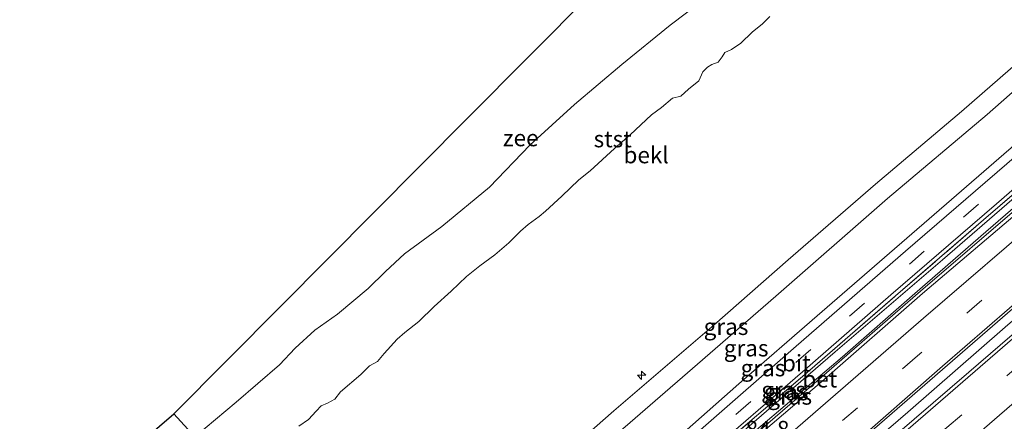
# Model space of a CAD drawing. Units: metres. Extents: x 140000 to 150003, y 556250 to 564935.
# Drawn here: x 141734 to 141883, y 558422 to 558483 of the extents above; entities that cross this region are included whole.
import ezdxf
from ezdxf.enums import TextEntityAlignment as Align

# ---------------------------------------------------------------- set-up
doc = ezdxf.new("R2010")
doc.units = ezdxf.units.M
doc.linetypes.add('IE-TERREINAFSCHEIDING', pattern=[10, 8, -2])
doc.linetypes.add('VW-3-9_STREEP', pattern=[12, 3, -9])
doc.layers.get('0').update_dxf_attribs({"lineweight": 25})
for name, color, linetype, lineweight in [('B-ME-AL-OVERIG-S-B1', 7, 'Continuous', 18), ('B-ME-AM-KILOMETR-S-B1', 7, 'Continuous', 18), ('B-ME-BV-GELEIDECONSTRUCTIE-GELEIDERAIL-L-B1', 213, 'BV-GELEIDERAIL', 18), ('B-ME-GW-KRUINLIJN-L-B1', 93, 'Continuous', 18), ('B-ME-GW-TEENLIJN-L-B1', 93, 'Continuous', 18), ('B-ME-IE-GRASLAND-GV-B6', 93, 'Continuous', 18), ('B-ME-IE-HULPGEOMETRIE-L-B1', 53, 'Continuous', 18), ('B-ME-IE-TERREINAFSCHEIDING-RASTERHEKWERK-L-B1', 8, 'IE-TERREINAFSCHEIDING', 18), ('B-ME-OB-BEKLEDING-GV-B6', 253, 'Continuous', 18), ('B-ME-OB-WATERLIJN-L-B1', 133, 'OB-WATERLIJN', 18), ('B-ME-OG-WATER-GV-B6', 153, 'Continuous', 18), ('B-ME-VH-VERH_SOORT-BETON-OVERIG-GV-B6', 8, 'IE-TERREINAFSCHEIDING-NATUURLIJK-HOUTWAL', 18), ('B-ME-VH-VERH_SOORT-BITUMEN-GV-B6', 8, 'IE-TERREINAFSCHEIDING-NATUURLIJK-HOUTWAL', 18), ('B-ME-VW-MARKERING-39STREEP-015-L-B1', 255, 'VW-3-9_STREEP', 18), ('B-ME-VW-MARKERING-STREEP-015-L-B1', 7, 'Continuous', 18)]:
    doc.layers.add(name, color=color, linetype=linetype, lineweight=lineweight)
doc.layers.add('B-ME-KG-KADASTRAAL-OPNAMEDTMGRENS-L-B1', color=10, linetype='Continuous')
doc.styles.add('NLCS-ISO', font='NLCS-ISO.TTF')
doc.linetypes.add('BV-GELEIDERAIL', pattern='A,10,-3,[108,NLCS.SHX,S=1,R=0,X=0,Y=0],-3', length=16)
doc.linetypes.add('IE-TERREINAFSCHEIDING-NATUURLIJK-HOUTWAL', pattern='A,7,-1.5,[67,NLCS.SHX,S=0.75,R=45,X=0,Y=0],-1.5,7,-1.5,[70,NLCS.SHX,S=0.75,R=0,X=0,Y=0],-1.5', length=20)
doc.linetypes.add('OB-WATERLIJN', pattern='A,10,[32,NLCS.SHX,S=2,R=0,X=0,Y=0],-12', length=22)

# ---------------------------------------------------------------- blocks, each defined once
blk = doc.blocks.new('hecto')
for p, q in [((0, 0.625), (-0.625, 0)), ((0, -0.625), (0, 0.625)), ((-0.625, 0), (0.625, 0)), ((0.625, 0), (0, -0.625))]:
    blk.add_line(p, q)

msp = doc.modelspace()

# ---------------------------------------------------------------- linework, layer by layer
at = {"layer": 'B-ME-BV-GELEIDECONSTRUCTIE-GELEIDERAIL-L-B1'}
for points in [[(141903.684, 558471.002, 5.038), (141885.394, 558455.17, 5.037), (141870.138, 558442.066, 5.033), (141855.148, 558429.056, 5.034), (141826.772, 558404.609, 5.033), (141813.745, 558393.431, 5.033), (141798.233, 558379.979, 5.05)], [(141911.901, 558461.695, 4.652), (141899.28, 558450.738, 4.739), (141882.944, 558436.641, 4.755), (141868.195, 558423.802, 4.78), (141856.154, 558413.402, 4.764), (141844.048, 558403.029, 4.761), (141833.184, 558393.695, 4.826), (141816.604, 558379.262, 4.811), (141806.818, 558370.868, 4.816)]]:
    msp.add_polyline3d(points, dxfattribs=at)
at = {"layer": 'B-ME-GW-KRUINLIJN-L-B1'}
for points in [[(141786.884, 558392.025, 7.535), (141795.061, 558399.143, 7.517), (141809.912, 558411.865, 7.517), (141823.727, 558423.974, 7.542), (141838.926, 558436.958, 7.542), (141850.091, 558446.8, 7.529), (141863.306, 558458.222, 7.511), (141876.295, 558469.241, 7.523), (141892.687, 558483.456, 7.517)], [(141894.534, 558481.365, 7.473), (141880.176, 558468.742, 7.476), (141865.129, 558456.056, 7.473), (141848.261, 558441.29, 7.541), (141836.384, 558431.033, 7.57), (141822.065, 558418.65, 7.566), (141808.295, 558406.869, 7.548), (141794.627, 558394.971, 7.517), (141788.848, 558389.94, 7.508)], [(141902.653, 558472.169, 4.478), (141888.398, 558459.76, 4.484), (141873.465, 558446.801, 4.537), (141857.232, 558432.918, 4.522), (141839.769, 558417.839, 4.559), (141824.475, 558404.773, 4.575), (141810.32, 558392.534, 4.578), (141797.27, 558381.001, 4.57)]]:
    msp.add_polyline3d(points, dxfattribs=at)
at = {"layer": 'B-ME-GW-TEENLIJN-L-B1'}
for points in [[(141792.995, 558385.539, 4.867), (141797.084, 558389.019, 4.845), (141810.754, 558400.63, 4.826), (141821.683, 558409.937, 4.814), (141832.229, 558418.829, 4.789), (141842.666, 558428.038, 4.789), (141854.502, 558438.342, 4.811), (141864.691, 558447.171, 4.795), (141875.582, 558456.569, 4.789), (141886.1, 558465.684, 4.786), (141898.653, 558476.699, 4.81)], [(141798.06, 558380.163, 4.029), (141811.566, 558391.884, 4.019), (141828.207, 558406.247, 4.012), (141844.317, 558420.271, 4.019), (141858.337, 558432.145, 4.012), (141869.26, 558441.696, 4.012), (141880.013, 558451.015, 4.012), (141893.396, 558462.624, 4.003), (141903.404, 558471.319, 4.029)]]:
    msp.add_polyline3d(points, dxfattribs=at)
at = {"layer": 'B-ME-IE-GRASLAND-GV-B6'}
for points in [[(141894.534, 558481.365, 7.473), (141880.176, 558468.742, 7.476), (141865.129, 558456.056, 7.473), (141848.261, 558441.29, 7.541), (141836.384, 558431.033, 7.57), (141822.065, 558418.65, 7.566), (141808.295, 558406.869, 7.548), (141794.627, 558394.971, 7.517), (141788.848, 558389.94, 7.508), (141786.884, 558392.025, 7.535), (141795.061, 558399.143, 7.517), (141809.912, 558411.865, 7.517), (141823.727, 558423.974, 7.542), (141838.926, 558436.958, 7.542), (141850.091, 558446.8, 7.529), (141863.306, 558458.222, 7.511), (141876.295, 558469.241, 7.523), (141892.687, 558483.456, 7.517), (141894.534, 558481.365, 7.473)], [(141898.653, 558476.699, 4.81), (141886.1, 558465.684, 4.786), (141875.582, 558456.569, 4.789), (141864.691, 558447.171, 4.795), (141854.502, 558438.342, 4.811), (141842.666, 558428.038, 4.789), (141832.229, 558418.829, 4.789), (141821.683, 558409.937, 4.814), (141810.754, 558400.63, 4.826), (141797.084, 558389.019, 4.845), (141792.995, 558385.539, 4.867), (141788.848, 558389.94, 7.508), (141794.627, 558394.971, 7.517), (141808.295, 558406.869, 7.548), (141822.065, 558418.65, 7.566), (141836.384, 558431.033, 7.57), (141848.261, 558441.29, 7.541), (141865.129, 558456.056, 7.473), (141880.176, 558468.742, 7.476), (141894.534, 558481.365, 7.473), (141898.653, 558476.699, 4.81)], [(141899.592, 558475.636, 4.601), (141884.629, 558462.569, 4.598), (141867.85, 558448.128, 4.601), (141851.341, 558433.756, 4.623), (141836.827, 558421.121, 4.641), (141821.692, 558408.111, 4.629), (141810.214, 558398.202, 4.648), (141794.254, 558384.202, 4.645), (141792.995, 558385.539, 4.867), (141797.084, 558389.019, 4.845), (141810.754, 558400.63, 4.826), (141821.683, 558409.937, 4.814), (141832.229, 558418.829, 4.789), (141842.666, 558428.038, 4.789), (141854.502, 558438.342, 4.811), (141864.691, 558447.171, 4.795), (141875.582, 558456.569, 4.789), (141886.1, 558465.684, 4.786), (141898.653, 558476.699, 4.81), (141899.592, 558475.636, 4.601)], [(141902.235, 558472.643, 4.515), (141891.913, 558463.356, 4.515), (141879.643, 558452.84, 4.534), (141866.333, 558441.336, 4.534), (141852.625, 558429.485, 4.528), (141838.361, 558417.275, 4.562), (141823.602, 558404.591, 4.593), (141810.304, 558392.932, 4.606), (141796.968, 558381.322, 4.613), (141796.589, 558381.724, 4.562), (141808.961, 558392.528, 4.567), (141823.016, 558404.598, 4.589), (141837.003, 558416.651, 4.598), (141852.286, 558429.872, 4.554), (141865.648, 558441.505, 4.561), (141881.629, 558455.251, 4.551), (141895.036, 558466.881, 4.536), (141901.958, 558472.956, 4.501), (141902.235, 558472.643, 4.515)], [(141902.653, 558472.169, 4.478), (141888.398, 558459.76, 4.484), (141873.465, 558446.801, 4.537), (141857.232, 558432.918, 4.522), (141839.769, 558417.839, 4.559), (141824.475, 558404.773, 4.575), (141810.32, 558392.534, 4.578), (141797.27, 558381.001, 4.57), (141796.968, 558381.322, 4.613), (141810.304, 558392.932, 4.606), (141823.602, 558404.591, 4.593), (141838.361, 558417.275, 4.562), (141852.625, 558429.485, 4.528), (141866.333, 558441.336, 4.534), (141879.643, 558452.84, 4.534), (141891.913, 558463.356, 4.515), (141902.235, 558472.643, 4.515), (141902.653, 558472.169, 4.478)], [(141903.404, 558471.319, 4.029), (141893.396, 558462.624, 4.003), (141880.013, 558451.015, 4.012), (141869.26, 558441.696, 4.012), (141858.337, 558432.145, 4.012), (141844.317, 558420.271, 4.019), (141828.207, 558406.247, 4.012), (141811.566, 558391.884, 4.019), (141798.06, 558380.163, 4.029), (141797.27, 558381.001, 4.57), (141810.32, 558392.534, 4.578), (141824.475, 558404.773, 4.575), (141839.769, 558417.839, 4.559), (141857.232, 558432.918, 4.522), (141873.465, 558446.801, 4.537), (141888.398, 558459.76, 4.484), (141902.653, 558472.169, 4.478), (141903.404, 558471.319, 4.029)]]:
    msp.add_polyline3d(points, dxfattribs=at)
at = {"layer": 'B-ME-IE-HULPGEOMETRIE-L-B1'}
msp.add_polyline3d([(141760.4046, 558420.057, -0.93), (141757.216, 558423.505, -0.93)], dxfattribs=at)
at = {"layer": 'B-ME-IE-TERREINAFSCHEIDING-RASTERHEKWERK-L-B1'}
msp.add_polyline3d([(141796.968, 558381.322, 4.613), (141810.304, 558392.932, 4.606), (141823.602, 558404.591, 4.593), (141838.361, 558417.275, 4.562), (141852.625, 558429.485, 4.528), (141866.333, 558441.336, 4.534), (141879.643, 558452.84, 4.534), (141891.913, 558463.356, 4.515), (141902.235, 558472.643, 4.515)], dxfattribs=at)
at = {"layer": 'B-ME-KG-KADASTRAAL-OPNAMEDTMGRENS-L-B1'}
for points in [[(141757.216, 558423.505, -0.93), (141773.375, 558439.774, -0.93), (141801.58, 558468.171, -0.93), (141829.784, 558496.567, -0.93), (141856.946, 558523.914, -0.93)], [(141613.602, 558300.392, -0.93), (141627.314, 558312.146, -0.93), (141657.704, 558338.198, -0.93), (141688.094, 558364.25, -0.93), (141718.484, 558390.302, -0.93), (141748.874, 558416.353, -0.93), (141757.216, 558423.505, -0.93)]]:
    msp.add_polyline3d(points, dxfattribs=at)
at = {"layer": 'B-ME-OB-BEKLEDING-GV-B6'}
for points in [[(141760.4046, 558420.057, -0.93), (141766.6271, 558425.2958, -0.93), (141773.166, 558430.9426, -0.93), (141775.552, 558433.4565, -0.93), (141778.5025, 558436.1553, -0.93), (141781.9326, 558438.5746, -0.93), (141786.6042, 558442.4758, -0.93), (141789.2211, 558445.037, -0.93), (141792.1086, 558447.7192, -0.93), (141797.7412, 558451.8418, -0.93), (141804.9407, 558457.7709, -0.93), (141811.0559, 558464.1313, -0.93), (141817.7782, 558470.2708, -0.93), (141824.9499, 558476.3123, -0.93), (141832.2538, 558482.2624, -0.93), (141839.6886, 558487.8864, -0.93)], [(141776.1249, 558421.6389, 0.0235), (141777.5945, 558422.6847, 0.004), (141778.7049, 558423.9469, 0.004), (141779.4963, 558424.7598, 0.004), (141780.4466, 558425.141, 0.004), (141781.5349, 558425.7345, -0.0009), (141782.4136, 558426.832, -0.0058), (141785.4643, 558429.476, -0.035), (141786.7838, 558430.7662, -0.0448), (141788.0231, 558431.4537, -0.0497), (141789.0199, 558432.6679, -0.1667), (141790.9967, 558434.835, -0.1813), (141792.1527, 558435.8387, -0.2252), (141794.2684, 558437.4786, -0.2203), (141796.5706, 558439.763, -0.2154), (141799.1222, 558442.059, -0.2154), (141801.475, 558444.271, -0.2642), (141803.4944, 558445.9171, -0.2447), (141805.7624, 558447.5611, -0.1472), (141807.8621, 558449.3817, -0.1667), (141809.6408, 558451.1539, -0.2496), (141810.7684, 558452.1455, -0.2496), (141812.4568, 558453.3707, -0.2593), (141813.4051, 558454.1528, -0.2593), (141815.8667, 558456.4452, -0.1375), (141818.4618, 558458.8808, -0.1667), (141820.188, 558460.2678, -0.1667), (141823.8502, 558463.615, -0.2837), (141826.2068, 558465.6725, -0.2788), (141829.4634, 558468.7283, -0.2739), (141830.9758, 558469.7976, -0.2739), (141832.6003, 558471.2118, -0.269), (141833.8996, 558471.5491, -0.2642), (141835.0581, 558472.5929, -0.2642), (141836.5949, 558473.8263, -0.2593), (141837.1954, 558475.2101, -0.2593), (141837.9237, 558475.9019, -0.2398), (141838.5775, 558476.2947, -0.2398), (141839.5082, 558476.6972, -0.2301), (141840.1318, 558477.4787, -0.2203), (141840.5192, 558478.1304, -0.2203), (141841.5579, 558478.6019, -0.2203), (141842.9247, 558479.5563, -0.2203), (141844.6688, 558481.2183, -0.2301), (141846.2331, 558482.4499, -0.1862), (141847.3355, 558483.5871, -0.2008)], [(141847.3355, 558483.5871, -0.2008), (141846.2331, 558482.4499, -0.1862), (141844.6688, 558481.2183, -0.2301), (141842.9247, 558479.5563, -0.2203), (141841.5579, 558478.6019, -0.2203), (141840.5192, 558478.1304, -0.2203), (141840.1318, 558477.4787, -0.2203), (141839.5082, 558476.6972, -0.2301), (141838.5775, 558476.2947, -0.2398), (141837.9237, 558475.9019, -0.2398), (141837.1954, 558475.2101, -0.2593), (141836.5949, 558473.8263, -0.2593), (141835.0581, 558472.5929, -0.2642), (141833.8996, 558471.5491, -0.2642), (141832.6003, 558471.2118, -0.269), (141830.9758, 558469.7976, -0.2739), (141829.4634, 558468.7283, -0.2739), (141826.2068, 558465.6725, -0.2788), (141823.8502, 558463.615, -0.2837), (141820.188, 558460.2678, -0.1667), (141818.4618, 558458.8808, -0.1667), (141815.8667, 558456.4452, -0.1375), (141813.4051, 558454.1528, -0.2593), (141812.4568, 558453.3707, -0.2593), (141810.7684, 558452.1455, -0.2496), (141809.6408, 558451.1539, -0.2496), (141807.8621, 558449.3817, -0.1667), (141805.7624, 558447.5611, -0.1472), (141803.4944, 558445.9171, -0.2447), (141801.475, 558444.271, -0.2642), (141799.1222, 558442.059, -0.2154), (141796.5706, 558439.763, -0.2154), (141794.2684, 558437.4786, -0.2203), (141792.1527, 558435.8387, -0.2252), (141790.9967, 558434.835, -0.1813), (141789.0199, 558432.6679, -0.1667), (141788.0231, 558431.4537, -0.0497), (141786.7838, 558430.7662, -0.0448), (141785.4643, 558429.476, -0.035), (141782.4136, 558426.832, -0.0058), (141781.5349, 558425.7345, -0.0009), (141780.4466, 558425.141, 0.004), (141779.4963, 558424.7598, 0.004), (141778.7049, 558423.9469, 0.004), (141777.5945, 558422.6847, 0.004), (141776.1249, 558421.6389, 0.0235)], [(141892.687, 558483.456, 7.517), (141876.295, 558469.241, 7.523), (141863.306, 558458.222, 7.511), (141850.091, 558446.8, 7.529), (141838.926, 558436.958, 7.542), (141823.727, 558423.974, 7.542), (141809.912, 558411.865, 7.517)]]:
    msp.add_polyline3d(points, dxfattribs=at)
at = {"layer": 'B-ME-OB-WATERLIJN-L-B1'}
msp.add_polyline3d([(141760.4046, 558420.057, -0.93), (141766.6271, 558425.2958, -0.93), (141773.166, 558430.9426, -0.93), (141775.552, 558433.4565, -0.93), (141778.5025, 558436.1553, -0.93), (141781.9326, 558438.5746, -0.93), (141786.6042, 558442.4758, -0.93), (141789.2211, 558445.037, -0.93), (141792.1086, 558447.7192, -0.93), (141797.7412, 558451.8418, -0.93), (141804.9407, 558457.7709, -0.93), (141811.0559, 558464.1313, -0.93), (141817.7782, 558470.2708, -0.93), (141824.9499, 558476.3123, -0.93), (141832.2538, 558482.2624, -0.93), (141839.6886, 558487.8864, -0.93), (141848.3348, 558496.0147, -0.93), (141855.4485, 558502.6538, -0.93), (141862.5981, 558509.2077, -0.93), (141866.693, 558512.8018, -0.93)], dxfattribs=at)
at = {"layer": 'B-ME-OG-WATER-GV-B6'}
for points in [[(141839.6886, 558487.8864, -0.93), (141832.2538, 558482.2624, -0.93), (141824.9499, 558476.3123, -0.93), (141817.7782, 558470.2708, -0.93), (141811.0559, 558464.1313, -0.93), (141804.9407, 558457.7709, -0.93), (141797.7412, 558451.8418, -0.93), (141792.1086, 558447.7192, -0.93), (141789.2211, 558445.037, -0.93), (141786.6042, 558442.4758, -0.93), (141781.9326, 558438.5746, -0.93), (141778.5025, 558436.1553, -0.93), (141775.552, 558433.4565, -0.93), (141773.166, 558430.9426, -0.93), (141766.6271, 558425.2958, -0.93), (141760.4046, 558420.057, -0.93), (141757.216, 558423.505, -0.93), (141773.375, 558439.774, -0.93), (141801.58, 558468.171, -0.93), (141829.784, 558496.567, -0.93)], [(141613.602, 558300.392, -0.93), (141627.314, 558312.146, -0.93), (141657.704, 558338.198, -0.93), (141688.094, 558364.25, -0.93), (141718.484, 558390.302, -0.93), (141748.874, 558416.353, -0.93), (141757.216, 558423.505, -0.93), (141760.4046, 558420.057, -0.93)]]:
    msp.add_polyline3d(points, dxfattribs=at)
at = {"layer": 'B-ME-VH-VERH_SOORT-BETON-OVERIG-GV-B6'}
for points in [[(141903.993, 558470.652, 3.947), (141886.095, 558455.03, 3.947), (141870.432, 558441.725, 3.95), (141855.56, 558428.696, 3.95), (141841.561, 558416.798, 3.963), (141827.098, 558404.249, 3.991), (141814.073, 558393.034, 4.003), (141798.613, 558379.576, 4.028), (141798.06, 558380.163, 4.029), (141811.566, 558391.884, 4.019), (141828.207, 558406.247, 4.012), (141844.317, 558420.271, 4.019), (141858.337, 558432.145, 4.012), (141869.26, 558441.696, 4.012), (141880.013, 558451.015, 4.012), (141893.396, 558462.624, 4.003), (141903.404, 558471.319, 4.029), (141903.993, 558470.652, 3.947)], [(141912.918, 558460.543, 4.126), (141893.452, 558443.609, 4.228), (141877.448, 558429.842, 4.25), (141863.789, 558418.075, 4.203), (141851.459, 558407.342, 4.234), (141835.217, 558393.327, 4.256), (141820.534, 558380.793, 4.219), (141807.933, 558369.683, 4.26), (141805.941, 558371.798, 3.993), (141810.542, 558375.768, 3.991), (141828.763, 558391.589, 3.998), (141843.848, 558404.515, 3.995), (141857.07, 558416.025, 4.01), (141874.208, 558430.861, 4.01), (141890.811, 558445.314, 4.004), (141911.016, 558462.697, 3.951), (141912.918, 558460.543, 4.126)]]:
    msp.add_polyline3d(points, dxfattribs=at)
at = {"layer": 'B-ME-VH-VERH_SOORT-BITUMEN-GV-B6'}
for points in [[(141901.958, 558472.956, 4.501), (141895.036, 558466.881, 4.536), (141881.629, 558455.251, 4.551), (141865.648, 558441.505, 4.561), (141852.286, 558429.872, 4.554), (141837.003, 558416.651, 4.598), (141823.016, 558404.598, 4.589), (141808.961, 558392.528, 4.567), (141796.589, 558381.724, 4.562), (141795.404, 558382.982, 4.692), (141794.254, 558384.202, 4.645), (141810.214, 558398.202, 4.648), (141821.692, 558408.111, 4.629), (141836.827, 558421.121, 4.641), (141851.341, 558433.756, 4.623), (141867.85, 558448.128, 4.601), (141884.629, 558462.569, 4.598), (141899.592, 558475.636, 4.601), (141900.836, 558474.227, 4.632), (141901.958, 558472.956, 4.501)], [(141911.016, 558462.697, 3.951), (141890.811, 558445.314, 4.004), (141874.208, 558430.861, 4.01), (141857.07, 558416.025, 4.01), (141843.848, 558404.515, 3.995), (141828.763, 558391.589, 3.998), (141810.542, 558375.768, 3.991), (141805.941, 558371.798, 3.993), (141805.635, 558372.122, 4.075), (141803.142, 558374.768, 4.093), (141800.601, 558377.466, 4.068), (141798.613, 558379.576, 4.028), (141814.073, 558393.034, 4.003), (141827.098, 558404.249, 3.991), (141841.561, 558416.798, 3.963), (141855.56, 558428.696, 3.95), (141870.432, 558441.725, 3.95), (141886.095, 558455.03, 3.947), (141903.993, 558470.652, 3.947), (141905.879, 558468.516, 4.041), (141908.368, 558465.697, 4.066), (141910.78, 558462.965, 4.039), (141911.016, 558462.697, 3.951)], [(141920.286, 558452.199, 4.055), (141902.89, 558437.138, 4.08), (141887.699, 558423.955, 4.111), (141873.06, 558411.417, 4.161), (141859.915, 558400.057, 4.173), (141846.059, 558387.995, 4.142), (141832.423, 558376.249, 4.111), (141822.718, 558367.718, 4.033), (141815.547, 558361.602, 4.038), (141813.306, 558363.981, 4.177), (141810.714, 558366.732, 4.358), (141808.268, 558369.328, 4.306), (141807.933, 558369.683, 4.26), (141820.534, 558380.793, 4.219), (141835.217, 558393.327, 4.256), (141851.459, 558407.342, 4.234), (141863.789, 558418.075, 4.203), (141877.448, 558429.842, 4.25), (141893.452, 558443.609, 4.228), (141912.918, 558460.543, 4.126), (141913.257, 558460.159, 4.267), (141915.711, 558457.38, 4.334), (141918.175, 558454.59, 4.313), (141920.286, 558452.199, 4.055)]]:
    msp.add_polyline3d(points, dxfattribs=at)
at = {"layer": 'B-ME-VW-MARKERING-39STREEP-015-L-B1'}
for points in [[(141795.404, 558382.982, 4.692), (141808.939, 558394.695, 4.673), (141826.469, 558409.791, 4.645), (141842.178, 558423.424, 4.648), (141859.382, 558438.277, 4.642), (141876.597, 558453.263, 4.592), (141892.486, 558466.971, 4.589), (141900.836, 558474.227, 4.632)], [(141908.368, 558465.697, 4.066), (141888.465, 558448.536, 4.06), (141869.664, 558432.293, 4.066), (141854.009, 558418.788, 4.085), (141836.918, 558403.993, 4.085), (141818.677, 558388.196, 4.1), (141803.142, 558374.768, 4.093)], [(141810.714, 558366.732, 4.358), (141819.764, 558374.57, 4.359), (141837.462, 558389.853, 4.365), (141854.966, 558404.885, 4.371), (141874.076, 558421.438, 4.368), (141890.624, 558435.719, 4.321), (141907.107, 558450.027, 4.318), (141915.711, 558457.38, 4.334)]]:
    msp.add_polyline3d(points, dxfattribs=at)
at = {"layer": 'B-ME-VW-MARKERING-STREEP-015-L-B1'}
for points in [[(141905.879, 558468.516, 4.041), (141889.581, 558454.328, 4.044), (141870.594, 558437.965, 4.004), (141851.578, 558421.493, 4.032), (141836.577, 558408.517, 4.072), (141819.091, 558393.418, 4.085), (141800.601, 558377.466, 4.068)], [(141805.635, 558372.122, 4.075), (141821.183, 558385.537, 4.086), (141841.039, 558402.657, 4.09), (141859.197, 558418.217, 4.043), (141873.458, 558430.715, 4.077), (141890.338, 558445.326, 4.062), (141905.117, 558457.986, 4.027), (141910.78, 558462.965, 4.039)], [(141913.257, 558460.159, 4.267), (141890.789, 558440.682, 4.335), (141868.276, 558421.208, 4.345), (141850.434, 558405.759, 4.342), (141832.636, 558390.306, 4.326), (141816.045, 558376.028, 4.335), (141808.268, 558369.328, 4.306)], [(141813.306, 558363.981, 4.177), (141827.12, 558375.908, 4.191), (141845.187, 558391.43, 4.232), (141865.539, 558409.023, 4.282), (141879.788, 558421.345, 4.3), (141895.986, 558435.363, 4.263), (141909.883, 558447.378, 4.297), (141918.175, 558454.59, 4.313)]]:
    msp.add_polyline3d(points, dxfattribs=at)

# ---------------------------------------------------------------- block references
at = {"layer": 'B-ME-AL-OVERIG-S-B1', "rotation": 90}
msp.add_blockref('hecto', (141827.936, 558429.348, 8.154), dxfattribs=at)

# ---------------------------------------------------------------- texts
at = {"layer": 'B-ME-AM-KILOMETR-S-B1', "ltscale": 0.2, "style": 'NLCS-ISO'}
msp.add_text('84.8', height=2.5, dxfattribs=at).set_placement((141843.671, 558419.18, 4.313), align=Align.BOTTOM_LEFT)
at = {"layer": 'B-ME-IE-GRASLAND-GV-B6', "ltscale": 0.2, "style": 'NLCS-ISO'}
for p in [(141840.709, 558436.698), (141843.7505, 558433.452), (141846.2935, 558430.4505), (141849.412, 558427.139), (141849.8105, 558426.822), (141850.337, 558426.166)]:
    msp.add_text('gras', height=2.5, dxfattribs=at).set_placement(p, align=Align.MIDDLE_CENTER)
at = {"layer": 'B-ME-OB-BEKLEDING-GV-B6', "ltscale": 0.2, "style": 'NLCS-ISO'}
for s, p in [('stst', (141823.5686, 558465.059)), ('bekl', (141828.6223, 558462.6397))]:
    msp.add_text(s, height=2.5, dxfattribs=at).set_placement(p, align=Align.MIDDLE_CENTER)
at = {"layer": 'B-ME-OG-WATER-GV-B6', "ltscale": 0.2, "style": 'NLCS-ISO'}
msp.add_text('zee', height=2.5, dxfattribs=at).set_placement((141809.6614, 558465.2154), align=Align.MIDDLE_CENTER)
at = {"layer": 'B-ME-VH-VERH_SOORT-BETON-OVERIG-GV-B6', "ltscale": 0.2, "style": 'NLCS-ISO'}
msp.add_text('bet', height=2.5, dxfattribs=at).set_placement((141854.8877, 558428.7653), align=Align.MIDDLE_CENTER)
at = {"layer": 'B-ME-VH-VERH_SOORT-BITUMEN-GV-B6', "ltscale": 0.2, "style": 'NLCS-ISO'}
msp.add_text('bit', height=2.5, dxfattribs=at).set_placement((141851.3361, 558431.1928), align=Align.MIDDLE_CENTER)

doc.saveas('drawing.dxf')
